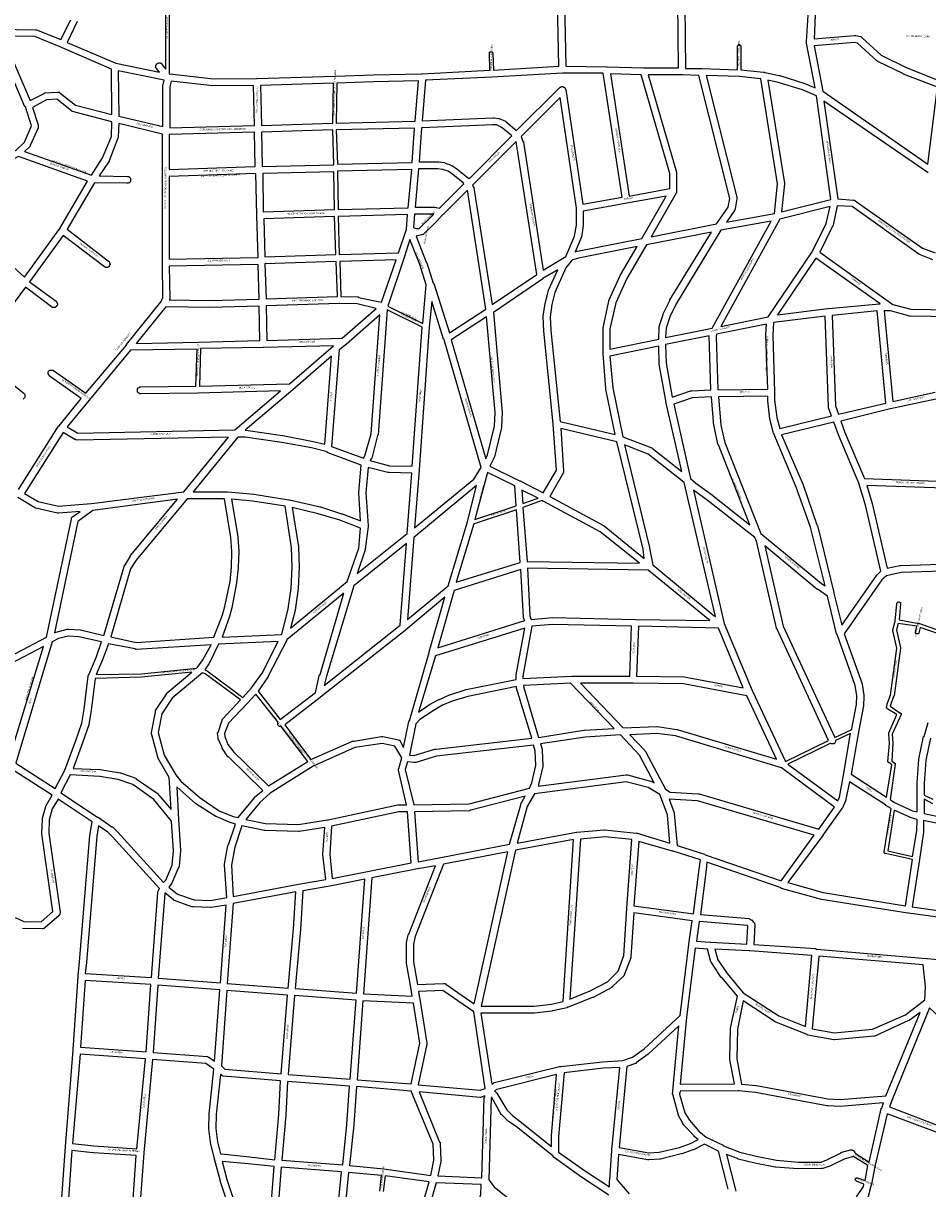
# Model space of a CAD drawing. Extents: x 171161 to 198198, y 1650119 to 1687360.
# Drawn here: x 183319 to 184879, y 1674874 to 1676884 of the extents above; entities that cross this region are included whole.
import ezdxf

# ---------------------------------------------------------------- set-up
doc = ezdxf.new("R2010")
doc.units = 0
doc.header["$MEASUREMENT"] = 0
doc.layers.add('LOGRADOURO', color=7, linetype='CONTINUOUS')
doc.layers.add('QUADRAS', color=5, linetype='CONTINUOUS')

msp = doc.modelspace()

# ---------------------------------------------------------------- linework, layer by layer
at = {"layer": 'QUADRAS', "color": 7, "linetype": 'Continuous'}
for points in [[(184441, 1677286), (184439, 1677378), (184241, 1677373), (184244, 1677331), (184244, 1677330), (184255, 1676810), (184325, 1676809), (184325, 1676809), (184326, 1676809), (184389, 1676807), (184390, 1676807), (184449, 1676807), (184448, 1676920), (184441, 1677286)], [(183571, 1676939), (183571, 1676797), (183572, 1676797), (183647, 1676788), (183722, 1676789), (183857, 1676793), (183923, 1676795), (184006, 1676797), (184007, 1676797), (184007, 1676797), (184007, 1676797), (184124, 1676803), (184123, 1676832), (184123, 1676833), (184123, 1676833), (184123, 1676834), (184123, 1676834), (184124, 1676835), (184124, 1676835), (184125, 1676835), (184125, 1676835), (184126, 1676835), (184126, 1676835), (184127, 1676835), (184127, 1676835), (184128, 1676835), (184128, 1676834), (184128, 1676834), (184129, 1676833), (184129, 1676833), (184129, 1676832), (184130, 1676803), (184243, 1676810), (184232, 1677330)], [(183149, 1676942), (183186, 1676855), (183272, 1676873), (183273, 1676874), (183273, 1676874), (183274, 1676874), (183340, 1676873), (183341, 1676873), (183342, 1676873), (183342, 1676873), (183384, 1676856), (183401, 1676890)], [(183412, 1676887), (183395, 1676851), (183479, 1676815), (183479, 1676815), (183554, 1676800), (183549, 1676806), (183548, 1676807), (183548, 1676808), (183548, 1676809), (183548, 1676810), (183548, 1676811), (183548, 1676812), (183549, 1676813), (183549, 1676814), (183550, 1676814), (183551, 1676815), (183552, 1676815), (183553, 1676816), (183554, 1676816), (183555, 1676816), (183556, 1676815), (183557, 1676815), (183558, 1676814), (183558, 1676813), (183565, 1676805), (183565, 1676938)], [(184460, 1676914), (184461, 1676806), (184489, 1676806), (184489, 1676806), (184490, 1676806), (184551, 1676804), (184551, 1676844), (184551, 1676845), (184551, 1676845), (184551, 1676845), (184552, 1676846), (184552, 1676846), (184552, 1676847), (184553, 1676847), (184553, 1676847), (184554, 1676847), (184554, 1676847), (184555, 1676847), (184555, 1676847), (184556, 1676846), (184556, 1676846), (184557, 1676846), (184557, 1676845), (184557, 1676845), (184557, 1676844), (184557, 1676804), (184596, 1676800), (184597, 1676800), (184598, 1676799), (184623, 1676794), (184624, 1676794), (184667, 1676780), (184667, 1676780), (184685, 1676773), (184670, 1676850), (184670, 1676851), (184670, 1676851), (184670, 1676852)], [(184670, 1676852), (184673, 1676898)], [(184685, 1676898), (184683, 1676857), (184753, 1676863), (184754, 1676863), (184755, 1676863), (184763, 1676861), (184764, 1676861), (184765, 1676860), (184766, 1676859), (184799, 1676829), (184842, 1676808), (184904, 1676783)], [(183191, 1676843), (183277, 1676650), (183307, 1676665), (183321, 1676679), (183333, 1676707), (183323, 1676740), (183322, 1676740), (183270, 1676861), (183191, 1676843)], [(183339, 1676861), (183283, 1676862), (183331, 1676751), (183355, 1676763), (183356, 1676764), (183356, 1676764), (183357, 1676764), (183378, 1676765), (183379, 1676765), (183380, 1676765), (183381, 1676765), (183382, 1676764), (183382, 1676764), (183409, 1676743), (183472, 1676727), (183471, 1676805), (183385, 1676842), (183385, 1676842), (183384, 1676843), (183339, 1676861)], [(184879, 1676641), (184896, 1676774), (184837, 1676796), (184837, 1676797), (184793, 1676818), (184792, 1676819), (184791, 1676819), (184758, 1676850), (184753, 1676851), (184683, 1676845), (184698, 1676767), (184879, 1676641)], [(183562, 1676786), (183483, 1676802), (183484, 1676724), (183560, 1676706), (183560, 1676775), (183560, 1676776), (183562, 1676786)], [(184127, 1676791), (184013, 1676786), (184007, 1676716), (184129, 1676721), (184130, 1676721), (184131, 1676721), (184139, 1676720), (184139, 1676720), (184140, 1676720), (184151, 1676715), (184151, 1676715), (184152, 1676714), (184170, 1676699), (184244, 1676773), (184245, 1676774), (184246, 1676774), (184247, 1676775), (184248, 1676775), (184249, 1676775), (184250, 1676775), (184251, 1676774), (184252, 1676774), (184253, 1676773), (184253, 1676772), (184254, 1676772), (184254, 1676771), (184255, 1676770), (184284, 1676572), (184352, 1676584), (184319, 1676798), (184249, 1676798), (184249, 1676798), (184127, 1676791)], [(184332, 1676797), (184364, 1676586), (184434, 1676599), (184434, 1676625), (184385, 1676795), (184332, 1676797)], [(184445, 1676591), (184402, 1676516), (184515, 1676538), (184535, 1676567), (184538, 1676582), (184484, 1676794), (184456, 1676795), (184397, 1676795), (184446, 1676627), (184446, 1676626), (184446, 1676625), (184446, 1676594), (184446, 1676593), (184446, 1676592), (184445, 1676591)], [(184554, 1676792), (184497, 1676794), (184550, 1676584), (184550, 1676583), (184550, 1676582), (184550, 1676581), (184547, 1676564), (184547, 1676563), (184546, 1676562), (184546, 1676561), (184532, 1676541), (184615, 1676556), (184620, 1676607), (184591, 1676788), (184554, 1676792)], [(184663, 1676769), (184621, 1676782), (184603, 1676786), (184632, 1676608), (184632, 1676607), (184632, 1676607), (184627, 1676559), (184712, 1676580), (184687, 1676759), (184663, 1676769)], [(183572, 1676775), (183572, 1676704), (183718, 1676708), (183716, 1676777), (183646, 1676776), (183646, 1676776), (183574, 1676784), (183572, 1676775)], [(183853, 1676712), (183854, 1676781), (183728, 1676777), (183730, 1676708), (183853, 1676712)], [(184001, 1676785), (183923, 1676783), (183860, 1676781), (183859, 1676712), (183995, 1676715), (184001, 1676785)], [(183402, 1676733), (183377, 1676753), (183359, 1676752), (183335, 1676739), (183345, 1676709), (183345, 1676708), (183345, 1676707), (183345, 1676706), (183345, 1676705), (183345, 1676704), (183331, 1676673), (183331, 1676672), (183331, 1676672), (183330, 1676671), (183321, 1676663), (183437, 1676622), (183456, 1676652), (183471, 1676689), (183472, 1676714), (183404, 1676732), (183403, 1676732), (183403, 1676732), (183402, 1676733)], [(184182, 1676680), (184182, 1676679), (184216, 1676458), (184255, 1676482), (184270, 1676517), (184273, 1676536), (184273, 1676564), (184273, 1676564), (184273, 1676565), (184245, 1676756), (184178, 1676689), (184181, 1676680), (184182, 1676680)], [(184880, 1676626), (184700, 1676750), (184724, 1676581), (184751, 1676579), (184752, 1676579), (184753, 1676579), (184753, 1676579), (184754, 1676578), (184870, 1676496), (184892, 1676488)], [(183311, 1676080), (183380, 1676189), (183380, 1676189), (183381, 1676190), (183419, 1676237), (183364, 1676276), (183364, 1676276), (183363, 1676277), (183363, 1676278), (183362, 1676279), (183362, 1676280), (183362, 1676281), (183362, 1676282), (183362, 1676283), (183363, 1676284), (183363, 1676284), (183364, 1676285), (183365, 1676286), (183366, 1676286), (183367, 1676286), (183368, 1676286), (183369, 1676286), (183370, 1676286), (183370, 1676286), (183371, 1676285), (183427, 1676246), (183497, 1676329), (183497, 1676330), (183557, 1676404), (183557, 1676404), (183560, 1676411), (183559, 1676471), (183559, 1676626), (183559, 1676693), (183484, 1676711), (183483, 1676688), (183483, 1676687), (183482, 1676686), (183467, 1676647), (183467, 1676647), (183467, 1676646)], [(184129, 1676709), (184006, 1676704), (184002, 1676645), (184034, 1676645), (184035, 1676645), (184036, 1676645), (184046, 1676644), (184047, 1676643), (184056, 1676640), (184057, 1676639), (184058, 1676639), (184067, 1676633), (184067, 1676633), (184087, 1676617), (184088, 1676617), (184088, 1676616), (184162, 1676690), (184145, 1676704), (184136, 1676709), (184129, 1676709)], [(183719, 1676637), (183718, 1676696), (183571, 1676692), (183571, 1676632), (183719, 1676637)], [(183855, 1676640), (183853, 1676700), (183730, 1676696), (183731, 1676637), (183855, 1676640)], [(183859, 1676700), (183861, 1676641), (183990, 1676644), (183994, 1676703), (183859, 1676700)], [(184096, 1676600), (184128, 1676399), (184205, 1676451), (184170, 1676676), (184169, 1676680), (184094, 1676605), (184095, 1676602), (184096, 1676602), (184096, 1676600)], [(183467, 1676646), (183450, 1676621), (183499, 1676620), (183500, 1676620), (183501, 1676620), (183502, 1676619), (183502, 1676619), (183503, 1676618), (183504, 1676617), (183504, 1676616), (183504, 1676615), (183504, 1676614), (183504, 1676613), (183504, 1676612), (183504, 1676611), (183503, 1676610), (183502, 1676609), (183501, 1676609), (183500, 1676608), (183499, 1676608), (183498, 1676608), (183442, 1676609), (183395, 1676529), (183466, 1676474), (183467, 1676473), (183468, 1676472), (183468, 1676471), (183468, 1676470), (183469, 1676469), (183469, 1676468), (183468, 1676467), (183468, 1676466), (183467, 1676465), (183467, 1676464), (183466, 1676464), (183465, 1676463), (183464, 1676463), (183463, 1676463), (183462, 1676463), (183461, 1676463), (183460, 1676464), (183459, 1676464), (183388, 1676518), (183330, 1676438), (183376, 1676405), (183376, 1676404), (183377, 1676403), (183377, 1676402), (183378, 1676401), (183378, 1676400), (183378, 1676399), (183378, 1676398), (183377, 1676397), (183377, 1676397), (183376, 1676396), (183376, 1676395), (183375, 1676395), (183374, 1676394), (183373, 1676394), (183372, 1676394), (183371, 1676394), (183370, 1676394), (183369, 1676394), (183368, 1676395), (183323, 1676429), (183236, 1676312), (183320, 1676246), (183321, 1676245), (183321, 1676245), (183322, 1676244), (183322, 1676243), (183322, 1676242), (183322, 1676241), (183322, 1676239), (183322, 1676239), (183321, 1676238), (183320, 1676237), (183319, 1676236)], [(183311, 1676654), (183283, 1676640), (183292, 1676622), (183292, 1676621), (183293, 1676620), (183297, 1676601), (183297, 1676601), (183297, 1676600), (183297, 1676599), (183296, 1676598), (183288, 1676579), (183287, 1676578), (183287, 1676577), (183243, 1676517), (183321, 1676446), (183382, 1676530), (183382, 1676530), (183430, 1676612), (183311, 1676654)], [(183724, 1676480), (183722, 1676552), (183722, 1676553), (183722, 1676553), (183720, 1676625), (183571, 1676620), (183571, 1676477), (183724, 1676480)], [(183732, 1676625), (183733, 1676559), (183856, 1676563), (183855, 1676628), (183732, 1676625)], [(183861, 1676629), (183862, 1676563), (183983, 1676566), (183989, 1676632), (183861, 1676629)], [(184001, 1676633), (183995, 1676567), (184028, 1676567), (184029, 1676567), (184029, 1676567), (184037, 1676565), (184079, 1676607), (184078, 1676609), (184060, 1676623), (184052, 1676629), (184043, 1676632), (184034, 1676633), (184001, 1676633)], [(184117, 1676391), (184085, 1676596), (184044, 1676555), (184044, 1676554), (184043, 1676554), (184032, 1676542), (184009, 1676520), (184008, 1676520), (184007, 1676519), (184006, 1676519), (184006, 1676519), (183997, 1676517), (184014, 1676472), (184015, 1676471), (184026, 1676436), (184026, 1676436), (184027, 1676435), (184054, 1676350), (184117, 1676391)], [(184386, 1676513), (184428, 1676586), (184360, 1676574), (184285, 1676560), (184285, 1676536), (184285, 1676535), (184282, 1676515), (184281, 1676514), (184281, 1676513), (184271, 1676490), (184274, 1676491), (184275, 1676491), (184386, 1676513)], [(184711, 1676568), (184624, 1676546), (184522, 1676361), (184604, 1676378), (184680, 1676490), (184704, 1676539), (184711, 1676568)], [(184888, 1676476), (184865, 1676485), (184864, 1676486), (184864, 1676486), (184749, 1676568), (184723, 1676569), (184716, 1676536), (184716, 1676535), (184715, 1676534), (184693, 1676489), (184819, 1676399), (184850, 1676391), (184953, 1676389)], [(183858, 1676485), (183856, 1676551), (183734, 1676547), (183736, 1676481), (183858, 1676485)], [(183980, 1676529), (183982, 1676554), (183862, 1676551), (183864, 1676485), (183966, 1676488), (183980, 1676529), (183980, 1676529)], [(183994, 1676555), (183992, 1676532), (183996, 1676530), (184002, 1676530), (184023, 1676551), (184027, 1676555), (183994, 1676555)], [(184434, 1676407), (184506, 1676524), (184394, 1676502), (184360, 1676444), (184341, 1676402), (184331, 1676357), (184331, 1676322), (184415, 1676339), (184416, 1676360), (184416, 1676360), (184416, 1676361), (184423, 1676382), (184423, 1676383), (184423, 1676383), (184434, 1676406), (184434, 1676407)], [(184609, 1676543), (184522, 1676527), (184445, 1676400), (184434, 1676378), (184428, 1676358), (184427, 1676342), (184507, 1676358), (184609, 1676543)], [(183948, 1676396), (184008, 1676366), (184014, 1676433), (184003, 1676468), (183986, 1676511), (183976, 1676480), (183976, 1676480), (183948, 1676396)], [(184378, 1676499), (184277, 1676479), (184267, 1676476), (184264, 1676474), (184255, 1676462), (184236, 1676420), (184231, 1676399), (184228, 1676378), (184229, 1676354), (184245, 1676197), (184340, 1676175), (184324, 1676253), (184324, 1676254), (184319, 1676314), (184319, 1676314), (184319, 1676315), (184319, 1676358), (184319, 1676359), (184319, 1676359), (184329, 1676405), (184329, 1676406), (184329, 1676406), (184349, 1676450), (184349, 1676450), (184378, 1676499)], [(183726, 1676408), (183724, 1676468), (183571, 1676465), (183572, 1676410), (183572, 1676409), (183572, 1676408), (183572, 1676407), (183571, 1676407), (183641, 1676406), (183726, 1676408)], [(183736, 1676469), (183738, 1676409), (183861, 1676413), (183859, 1676473), (183736, 1676469)], [(183937, 1676403), (183962, 1676476), (183865, 1676473), (183867, 1676413), (183896, 1676412), (183897, 1676412), (183897, 1676411), (183937, 1676403)], [(184797, 1676400), (184686, 1676479), (184620, 1676381), (184707, 1676392), (184707, 1676392), (184707, 1676392), (184708, 1676392), (184796, 1676400), (184797, 1676400)], [(184241, 1676459), (184215, 1676444), (184215, 1676443), (184215, 1676443), (184130, 1676385), (184145, 1676213), (184145, 1676213), (184144, 1676188), (184144, 1676187), (184144, 1676187), (184132, 1676136), (184132, 1676136), (184131, 1676135), (184124, 1676120), (184175, 1676095), (184175, 1676095), (184175, 1676095), (184176, 1676095), (184216, 1676074), (184239, 1676113), (184233, 1676192), (184233, 1676192), (184233, 1676193), (184217, 1676353), (184217, 1676353), (184216, 1676378), (184216, 1676378), (184216, 1676379), (184219, 1676401), (184219, 1676401), (184225, 1676423), (184225, 1676424), (184225, 1676424), (184241, 1676459)], [(184044, 1676339), (184024, 1676404), (184019, 1676360), (184002, 1676114), (184002, 1676113), (184002, 1676113), (183994, 1676014), (184096, 1676098), (184109, 1676118), (184045, 1676338), (184045, 1676339), (184044, 1676339)], [(183727, 1676337), (183726, 1676396), (183641, 1676394), (183641, 1676394), (183565, 1676395), (183514, 1676332), (183622, 1676334), (183727, 1676337)], [(183738, 1676397), (183739, 1676337), (183869, 1676341), (183928, 1676392), (183895, 1676400), (183865, 1676401), (183864, 1676401), (183738, 1676397)], [(184007, 1676360), (183947, 1676390), (183931, 1676174), (183931, 1676174), (183930, 1676173), (183920, 1676134), (183920, 1676134), (183919, 1676133), (183917, 1676130), (183951, 1676121), (183990, 1676120), (184007, 1676360)], [(184792, 1676388), (184714, 1676380), (184720, 1676224), (184725, 1676210), (184807, 1676229), (184792, 1676388)], [(184957, 1676377), (184849, 1676379), (184848, 1676379), (184848, 1676379), (184815, 1676388), (184815, 1676388), (184804, 1676388), (184819, 1676232), (184892, 1676248)], [(183864, 1676321), (183851, 1676154), (183906, 1676134), (183908, 1676138), (183919, 1676176), (183934, 1676381), (183876, 1676330), (183876, 1676330), (183864, 1676321)], [(184118, 1676378), (184057, 1676338), (184117, 1676133), (184120, 1676140), (184132, 1676189), (184133, 1676213), (184118, 1676378)], [(184601, 1676365), (184515, 1676348), (184514, 1676344), (184517, 1676252), (184603, 1676253), (184600, 1676346), (184600, 1676347), (184601, 1676365)], [(184708, 1676223), (184702, 1676379), (184613, 1676368), (184612, 1676346), (184615, 1676248), (184615, 1676248), (184615, 1676247), (184615, 1676234), (184619, 1676204), (184624, 1676185), (184713, 1676207), (184708, 1676221), (184708, 1676222), (184708, 1676223)], [(184505, 1676252), (184502, 1676345), (184427, 1676330), (184428, 1676298), (184438, 1676239), (184470, 1676250), (184471, 1676250), (184472, 1676250), (184505, 1676252)], [(183625, 1676323), (183623, 1676258), (183778, 1676262), (183854, 1676328), (183854, 1676328), (183734, 1676325), (183733, 1676325), (183733, 1676325), (183625, 1676323)], [(184415, 1676327), (184331, 1676310), (184336, 1676255), (184353, 1676171), (184403, 1676152), (184403, 1676152), (184404, 1676151), (184455, 1676111), (184428, 1676229), (184428, 1676230), (184428, 1676230), (184416, 1676296), (184416, 1676297), (184415, 1676327)], [(183395, 1676188), (183413, 1676177), (183684, 1676183), (183763, 1676250), (183620, 1676246), (183522, 1676245), (183521, 1676245), (183520, 1676245), (183519, 1676246), (183518, 1676246), (183517, 1676247), (183516, 1676248), (183516, 1676249), (183516, 1676250), (183516, 1676251), (183516, 1676252), (183516, 1676253), (183516, 1676254), (183517, 1676255), (183518, 1676255), (183519, 1676256), (183519, 1676256), (183520, 1676257), (183521, 1676257), (183617, 1676258), (183619, 1676322), (183504, 1676320), (183433, 1676234), (183395, 1676188)], [(183839, 1676158), (183851, 1676310), (183784, 1676252), (183702, 1676182), (183702, 1676182), (183703, 1676182), (183766, 1676173), (183767, 1676173), (183819, 1676163), (183819, 1676163), (183839, 1676158)], [(184441, 1676227), (184470, 1676099), (184479, 1676091), (184508, 1676070), (184509, 1676069), (184572, 1676019), (184518, 1676157), (184517, 1676158), (184511, 1676189), (184510, 1676190), (184506, 1676240), (184473, 1676238), (184441, 1676227)], [(184518, 1676240), (184522, 1676191), (184529, 1676161), (184591, 1676004), (184696, 1675918), (184702, 1675914), (184677, 1676015), (184652, 1676084), (184614, 1676175), (184614, 1676176), (184613, 1676177), (184607, 1676202), (184607, 1676202), (184603, 1676233), (184603, 1676234), (184603, 1676241), (184518, 1676240)], [(184893, 1676236), (184815, 1676219), (184815, 1676219), (184814, 1676219), (184729, 1676198), (184736, 1676178), (184770, 1676099), (184911, 1676094)], [(184343, 1676162), (184246, 1676185), (184251, 1676112), (184251, 1676111), (184251, 1676111), (184251, 1676110), (184251, 1676109), (184227, 1676068), (184320, 1676018), (184320, 1676017), (184321, 1676017), (184390, 1675961), (184388, 1675977), (184343, 1676162)], [(184717, 1676196), (184627, 1676174), (184664, 1676088), (184664, 1676088), (184688, 1676019), (184689, 1676018), (184717, 1675902), (184717, 1675901), (184717, 1675901), (184731, 1675846), (184791, 1675932), (184791, 1675932), (184792, 1675933), (184798, 1675939), (184772, 1676053), (184760, 1676091), (184725, 1676174), (184725, 1676174), (184717, 1676196)], [(183596, 1676076), (183673, 1676170), (183411, 1676165), (183411, 1676165), (183410, 1676166), (183409, 1676166), (183408, 1676166), (183388, 1676178), (183321, 1676073), (183345, 1676059), (183380, 1676051), (183436, 1676056), (183436, 1676056), (183436, 1676056), (183437, 1676056), (183596, 1676076)], [(183832, 1676050), (183868, 1676038), (183869, 1676038), (183901, 1676026), (183898, 1676074), (183898, 1676075), (183902, 1676122), (183843, 1676144), (183843, 1676145), (183816, 1676152), (183765, 1676161), (183702, 1676170), (183689, 1676170), (183612, 1676076), (183671, 1676076), (183672, 1676076), (183672, 1676076), (183717, 1676072), (183717, 1676072), (183777, 1676062), (183777, 1676062), (183778, 1676062), (183831, 1676050), (183832, 1676050)], [(184399, 1675979), (184405, 1675950), (184511, 1675862), (184513, 1675861), (184459, 1676092), (184397, 1676141), (184356, 1676157), (184399, 1675980), (184399, 1675979)], [(183948, 1676109), (183914, 1676118), (183910, 1676074), (183914, 1676018), (183914, 1676018), (183914, 1676017), (183914, 1676016), (183914, 1676016), (183909, 1675977), (183909, 1675977), (183909, 1675976), (183895, 1675935), (183981, 1676004), (183989, 1676108), (183950, 1676109), (183949, 1676109), (183948, 1676109)], [(184120, 1676109), (184098, 1676028), (184169, 1676052), (184167, 1676086), (184120, 1676109)], [(184085, 1676024), (184101, 1676087), (183993, 1675997), (183982, 1675856), (184052, 1675914), (184085, 1676024)], [(184783, 1676056), (184809, 1675944), (184831, 1675949), (184832, 1675949), (184833, 1675949), (184901, 1675951), (184907, 1676082), (184774, 1676087), (184783, 1676056), (184783, 1676056)], [(183359, 1675825), (183402, 1676029), (183402, 1676030), (183402, 1676031), (183403, 1676032), (183403, 1676032), (183404, 1676033), (183417, 1676042), (183380, 1676039), (183379, 1676039), (183378, 1676039), (183341, 1676048), (183341, 1676048), (183340, 1676048), (183310, 1676066)], [(183585, 1676063), (183439, 1676044), (183413, 1676025), (183373, 1675833), (183375, 1675834), (183376, 1675834), (183376, 1675834), (183395, 1675839), (183396, 1675839), (183397, 1675839), (183417, 1675838), (183418, 1675838), (183458, 1675828), (183493, 1675947), (183493, 1675948), (183494, 1675949), (183504, 1675965), (183504, 1675966), (183585, 1676063)], [(183514, 1675816), (183648, 1675825), (183663, 1675864), (183667, 1675878), (183676, 1675921), (183678, 1675946), (183679, 1675973), (183677, 1675997), (183666, 1676064), (183602, 1676064), (183514, 1675958), (183504, 1675943), (183470, 1675826), (183514, 1675816)], [(183765, 1675830), (183776, 1675874), (183781, 1675910), (183783, 1675946), (183782, 1675980), (183771, 1676051), (183715, 1676060), (183678, 1676063), (183689, 1675999), (183689, 1675998), (183691, 1675973), (183691, 1675973), (183690, 1675946), (183690, 1675945), (183687, 1675919), (183687, 1675919), (183679, 1675876), (183679, 1675876), (183675, 1675861), (183675, 1675861), (183662, 1675825), (183765, 1675830)], [(184207, 1676065), (184179, 1676079), (184181, 1676056), (184207, 1676065)], [(184501, 1676060), (184475, 1676079), (184528, 1675849), (184576, 1675733), (184577, 1675732), (184577, 1675732), (184577, 1675732), (184634, 1675611), (184708, 1675647), (184619, 1675840), (184618, 1675840), (184618, 1675841), (184584, 1675991), (184581, 1675997), (184501, 1676060)], [(183828, 1676038), (183783, 1676049), (183794, 1675981), (183794, 1675980), (183795, 1675946), (183795, 1675946), (183793, 1675909), (183793, 1675909), (183788, 1675872), (183788, 1675871), (183780, 1675841), (183878, 1675921), (183898, 1675979), (183901, 1676013), (183865, 1676027), (183828, 1676038)], [(184176, 1675954), (184170, 1676045), (184097, 1676021), (184097, 1676021), (184096, 1676021), (184066, 1675920), (184176, 1675954)], [(184214, 1676061), (184181, 1676049), (184188, 1675956), (184382, 1675953), (184314, 1676007), (184216, 1676060), (184216, 1676060), (184215, 1676060), (184214, 1676061)], [(183980, 1675987), (183889, 1675914), (183842, 1675758), (183838, 1675742), (183969, 1675846), (183980, 1675987)], [(184688, 1675908), (184598, 1675983), (184630, 1675844), (184719, 1675652), (184748, 1675666), (184748, 1675667), (184756, 1675709), (184757, 1675724), (184754, 1675742), (184723, 1675830), (184722, 1675831), (184722, 1675831), (184706, 1675896), (184689, 1675908), (184688, 1675908)], [(184184, 1675854), (184182, 1675858), (184182, 1675859), (184182, 1675860), (184177, 1675942), (184062, 1675906), (184034, 1675807), (184184, 1675854)], [(184397, 1675941), (184189, 1675944), (184193, 1675862), (184195, 1675856), (184232, 1675859), (184232, 1675859), (184375, 1675856), (184503, 1675854), (184397, 1675941)], [(184904, 1675939), (184833, 1675937), (184808, 1675931), (184800, 1675924), (184735, 1675831), (184766, 1675745), (184766, 1675744), (184769, 1675725), (184769, 1675724), (184769, 1675723), (184768, 1675707), (184768, 1675707), (184760, 1675665)], [(183831, 1675761), (183872, 1675901), (183774, 1675821), (183741, 1675757), (183741, 1675756), (183724, 1675732), (183762, 1675683), (183823, 1675730), (183830, 1675761), (183831, 1675761)], [(184046, 1675894), (183979, 1675838), (183979, 1675838), (183978, 1675837), (183832, 1675722), (183832, 1675722), (183831, 1675721), (183770, 1675674), (183815, 1675614), (183887, 1675646), (183887, 1675646), (183889, 1675646), (183937, 1675654), (183938, 1675654), (183938, 1675654), (183939, 1675654), (183966, 1675648), (183966, 1675648), (183967, 1675648), (183968, 1675647), (183969, 1675647), (183969, 1675646), (183970, 1675645), (183975, 1675635), (183984, 1675680), (183984, 1675681), (183985, 1675681), (184019, 1675799), (184019, 1675800), (184019, 1675800), (184046, 1675894)], [(184760, 1675665), (184747, 1675589), (184808, 1675549), (184817, 1675605), (184812, 1675609), (184811, 1675609), (184811, 1675609), (184811, 1675610), (184811, 1675610), (184810, 1675611), (184810, 1675611), (184813, 1675642), (184812, 1675658), (184812, 1675659), (184812, 1675659), (184812, 1675660), (184826, 1675692), (184810, 1675701), (184809, 1675702), (184809, 1675702), (184809, 1675702), (184809, 1675703), (184809, 1675703), (184808, 1675703), (184808, 1675704), (184809, 1675709), (184809, 1675709), (184809, 1675710), (184815, 1675725), (184826, 1675806), (184819, 1675837), (184819, 1675838), (184819, 1675838), (184819, 1675838), (184823, 1675853), (184826, 1675883), (184826, 1675884), (184826, 1675884), (184827, 1675885), (184827, 1675885), (184827, 1675885), (184828, 1675886), (184828, 1675886), (184829, 1675886), (184829, 1675886), (184830, 1675886), (184830, 1675886), (184831, 1675885), (184831, 1675885), (184832, 1675885), (184832, 1675884), (184832, 1675884), (184832, 1675883), (184832, 1675883), (184830, 1675855), (184864, 1675849), (184864, 1675849), (184865, 1675849), (184865, 1675849), (184930, 1675826)], [(184030, 1675793), (184001, 1675696), (184020, 1675709), (184020, 1675709), (184036, 1675718), (184037, 1675718), (184054, 1675726), (184055, 1675726), (184083, 1675735), (184083, 1675735), (184169, 1675752), (184169, 1675758), (184169, 1675758), (184169, 1675760), (184184, 1675841), (184030, 1675793)], [(184196, 1675844), (184181, 1675758), (184181, 1675754), (184265, 1675758), (184266, 1675758), (184266, 1675758), (184365, 1675758), (184368, 1675844), (184232, 1675847), (184196, 1675844)], [(184380, 1675844), (184377, 1675758), (184459, 1675757), (184459, 1675757), (184561, 1675738), (184518, 1675841), (184380, 1675844)], [(184929, 1675820), (184866, 1675842), (184864, 1675833), (184864, 1675833), (184864, 1675832), (184863, 1675832), (184863, 1675831), (184862, 1675831), (184862, 1675831), (184861, 1675831), (184861, 1675831), (184860, 1675831), (184860, 1675831), (184859, 1675831), (184859, 1675832), (184859, 1675832), (184858, 1675832), (184858, 1675833), (184858, 1675833), (184858, 1675834), (184858, 1675834), (184860, 1675844), (184828, 1675849), (184825, 1675838), (184832, 1675807), (184832, 1675806), (184832, 1675806), (184821, 1675724), (184820, 1675723), (184815, 1675708), (184814, 1675706), (184831, 1675695), (184832, 1675695), (184832, 1675695), (184832, 1675694), (184833, 1675694), (184833, 1675693), (184833, 1675693), (184833, 1675692), (184833, 1675692), (184833, 1675692), (184818, 1675658), (184819, 1675643), (184819, 1675642), (184819, 1675642), (184817, 1675612), (184822, 1675608), (184823, 1675608), (184823, 1675608), (184823, 1675607), (184823, 1675607), (184823, 1675606), (184823, 1675606), (184823, 1675606), (184814, 1675545), (184822, 1675540), (184822, 1675540)], [(183296, 1675792), (183359, 1675825)], [(183432, 1675760), (183445, 1675790), (183454, 1675817), (183415, 1675826), (183397, 1675827), (183380, 1675823), (183369, 1675817), (183306, 1675608), (183374, 1675564), (183391, 1675596), (183391, 1675596), (183410, 1675647), (183420, 1675677), (183424, 1675701), (183431, 1675758), (183431, 1675759), (183432, 1675760)], [(183354, 1675809), (183295, 1675778), (183294, 1675778), (183294, 1675778), (183216, 1675736), (183227, 1675703), (183228, 1675702), (183228, 1675701), (183228, 1675700), (183228, 1675700), (183228, 1675700), (183246, 1675682), (183246, 1675682), (183247, 1675682), (183295, 1675615), (183354, 1675809)], [(183512, 1675805), (183466, 1675814), (183456, 1675786), (183456, 1675786), (183445, 1675761), (183523, 1675762), (183618, 1675772), (183620, 1675774), (183629, 1675786), (183643, 1675812), (183514, 1675804), (183513, 1675804), (183512, 1675805)], [(183636, 1675767), (183698, 1675721), (183713, 1675738), (183731, 1675763), (183759, 1675818), (183656, 1675813), (183640, 1675780), (183639, 1675779), (183632, 1675769), (183636, 1675767), (183636, 1675767), (183636, 1675767)], [(183574, 1675528), (183571, 1675583), (183551, 1675617), (183551, 1675618), (183551, 1675618), (183540, 1675659), (183540, 1675660), (183540, 1675661), (183540, 1675661), (183547, 1675696), (183547, 1675697), (183547, 1675698), (183547, 1675699), (183566, 1675727), (183566, 1675728), (183567, 1675729), (183610, 1675765), (183523, 1675756), (183523, 1675756), (183443, 1675754), (183436, 1675699), (183436, 1675699), (183432, 1675675), (183432, 1675674), (183421, 1675643), (183421, 1675643), (183405, 1675599), (183451, 1675597), (183452, 1675597), (183486, 1675591), (183487, 1675591), (183513, 1675582), (183514, 1675581), (183514, 1675581), (183552, 1675555), (183552, 1675554), (183553, 1675553), (183574, 1675528)], [(183732, 1675561), (183673, 1675619), (183673, 1675619), (183672, 1675619), (183662, 1675634), (183662, 1675635), (183662, 1675635), (183655, 1675650), (183655, 1675651), (183655, 1675652), (183654, 1675659), (183654, 1675660), (183654, 1675661), (183655, 1675661), (183662, 1675682), (183662, 1675683), (183663, 1675683), (183663, 1675684), (183694, 1675717), (183633, 1675762), (183628, 1675764), (183576, 1675720), (183558, 1675693), (183552, 1675661), (183562, 1675622), (183582, 1675588), (183591, 1675577), (183624, 1675548), (183657, 1675526), (183681, 1675516), (183690, 1675514), (183718, 1675548), (183718, 1675549), (183732, 1675561)], [(184182, 1675742), (184182, 1675740), (184208, 1675652), (184286, 1675665), (184287, 1675665), (184338, 1675668), (184263, 1675746), (184182, 1675742)], [(184371, 1675746), (184280, 1675746), (184354, 1675669), (184412, 1675671), (184413, 1675671), (184446, 1675666), (184447, 1675666), (184618, 1675615), (184567, 1675724), (184458, 1675745), (184371, 1675746)], [(183758, 1675679), (183720, 1675727), (183705, 1675711), (183705, 1675711), (183673, 1675677), (183666, 1675659), (183667, 1675654), (183672, 1675640), (183682, 1675627), (183742, 1675569), (183810, 1675611), (183764, 1675671), (183763, 1675671), (183762, 1675671), (183761, 1675671), (183760, 1675672), (183760, 1675672), (183759, 1675673), (183758, 1675674), (183758, 1675675), (183758, 1675676), (183758, 1675677), (183758, 1675678), (183758, 1675679)], [(183985, 1675622), (183993, 1675621), (184029, 1675632), (184030, 1675632), (184031, 1675632), (184196, 1675651), (184170, 1675737), (184170, 1675738), (184170, 1675740), (184086, 1675723), (184059, 1675715), (184042, 1675708), (184026, 1675698), (184003, 1675683), (183996, 1675676), (183985, 1675622)], [(184822, 1675540), (184853, 1675526), (184861, 1675524), (184861, 1675552), (184861, 1675573), (184861, 1675574), (184864, 1675614), (184864, 1675615), (184872, 1675654), (184873, 1675654), (184880, 1675678)], [(183845, 1675510), (183965, 1675536), (183965, 1675536), (183966, 1675536), (183980, 1675536), (183966, 1675596), (183966, 1675597), (183966, 1675598), (183967, 1675599), (183972, 1675617), (183960, 1675637), (183938, 1675642), (183891, 1675635), (183819, 1675603), (183745, 1675556), (183727, 1675540), (183703, 1675511), (183737, 1675504), (183794, 1675502), (183844, 1675510), (183845, 1675510)], [(184288, 1675653), (184211, 1675641), (184214, 1675632), (184214, 1675631), (184214, 1675630), (184215, 1675604), (184215, 1675603), (184215, 1675602), (184208, 1675571), (184208, 1675570), (184208, 1675569), (184207, 1675568), (184359, 1675588), (184360, 1675588), (184361, 1675588), (184361, 1675588), (184401, 1675577), (184401, 1675577), (184402, 1675577), (184407, 1675574), (184382, 1675622), (184349, 1675657), (184288, 1675653)], [(184444, 1675655), (184412, 1675659), (184365, 1675657), (184391, 1675630), (184391, 1675629), (184392, 1675628), (184427, 1675563), (184435, 1675558), (184483, 1675555), (184484, 1675555), (184485, 1675555), (184691, 1675494), (184718, 1675532), (184627, 1675600), (184444, 1675655)], [(184718, 1675642), (184718, 1675642), (184717, 1675641), (184716, 1675641), (184715, 1675641), (184714, 1675641), (184713, 1675641), (184712, 1675642), (184711, 1675642), (184638, 1675606), (184724, 1675543), (184727, 1675549), (184734, 1675587), (184746, 1675659), (184720, 1675647), (184720, 1675646), (184720, 1675645), (184720, 1675644), (184719, 1675643), (184718, 1675642)], [(184884, 1675651), (184876, 1675613), (184873, 1675573), (184873, 1675553), (184888, 1675546)], [(184202, 1675629), (184199, 1675639), (184032, 1675620), (183996, 1675609), (183995, 1675609), (183994, 1675609), (183993, 1675609), (183982, 1675610), (183978, 1675597), (183993, 1675536), (184088, 1675538), (184192, 1675565), (184196, 1675574), (184203, 1675604), (184202, 1675629)], [(183369, 1675553), (183297, 1675599)], [(183482, 1675489), (183561, 1675402), (183565, 1675406), (183576, 1675432), (183578, 1675457), (183575, 1675508), (183544, 1675545), (183508, 1675571), (183483, 1675580), (183451, 1675585), (183400, 1675588), (183384, 1675557), (183447, 1675515), (183448, 1675515), (183448, 1675515), (183472, 1675498), (183473, 1675498), (183482, 1675489), (183482, 1675489)], [(183670, 1675376), (183666, 1675432), (183666, 1675433), (183666, 1675434), (183672, 1675466), (183673, 1675467), (183685, 1675503), (183678, 1675505), (183677, 1675505), (183652, 1675516), (183651, 1675516), (183617, 1675538), (183617, 1675538), (183584, 1675567), (183587, 1675511), (183587, 1675510), (183587, 1675510), (183590, 1675458), (183590, 1675457), (183588, 1675430), (183588, 1675429), (183587, 1675428), (183575, 1675400), (183575, 1675399), (183574, 1675399), (183570, 1675394), (183585, 1675382), (183614, 1675372), (183642, 1675371), (183670, 1675376)], [(184397, 1675566), (184359, 1675576), (184201, 1675555), (184188, 1675533), (184171, 1675470), (184273, 1675489), (184274, 1675489), (184274, 1675489), (184321, 1675493), (184322, 1675493), (184322, 1675493), (184376, 1675487), (184376, 1675487), (184377, 1675487), (184377, 1675487), (184378, 1675487), (184434, 1675470), (184430, 1675519), (184417, 1675554), (184397, 1675566)], [(184738, 1675544), (184732, 1675531), (184732, 1675531), (184731, 1675530), (184731, 1675530), (184731, 1675530), (184698, 1675484), (184698, 1675483), (184698, 1675483), (184638, 1675402), (184699, 1675385), (184841, 1675362), (184853, 1675442), (184806, 1675452), (184805, 1675452), (184805, 1675452), (184805, 1675452), (184804, 1675453), (184804, 1675453), (184804, 1675453), (184804, 1675454), (184804, 1675454), (184804, 1675455), (184816, 1675530), (184807, 1675535), (184807, 1675535), (184806, 1675536), (184744, 1675576), (184738, 1675546), (184738, 1675545), (184738, 1675544)], [(183305, 1675342), (183320, 1675335), (183350, 1675334), (183370, 1675352), (183351, 1675486), (183351, 1675487), (183352, 1675511), (183352, 1675512), (183352, 1675513), (183358, 1675533), (183358, 1675534), (183358, 1675534), (183369, 1675553)], [(183382, 1674810), (183392, 1674946), (183392, 1674947), (183392, 1674947), (183405, 1675113), (183405, 1675113), (183405, 1675114), (183414, 1675240), (183414, 1675240), (183414, 1675241), (183416, 1675265), (183434, 1675483), (183434, 1675483), (183438, 1675507), (183379, 1675546), (183369, 1675529), (183364, 1675510), (183363, 1675487), (183383, 1675351), (183383, 1675350), (183383, 1675349), (183382, 1675348), (183382, 1675347), (183381, 1675346), (183381, 1675345), (183356, 1675324), (183355, 1675323), (183354, 1675323), (183353, 1675322), (183352, 1675322), (183352, 1675322), (183318, 1675323)], [(184185, 1675551), (184091, 1675527), (184090, 1675527), (184089, 1675526), (183994, 1675524), (184000, 1675438), (184039, 1675445), (184158, 1675468), (184177, 1675536), (184177, 1675537), (184177, 1675538), (184185, 1675551)], [(184683, 1675484), (184482, 1675543), (184433, 1675546), (184433, 1675546), (184442, 1675522), (184442, 1675521), (184442, 1675521), (184447, 1675466), (184494, 1675451), (184495, 1675450), (184626, 1675405), (184683, 1675484)], [(184888, 1675538), (184873, 1675546), (184873, 1675521), (184921, 1675511)], [(183851, 1675499), (183848, 1675451), (183852, 1675409), (183913, 1675421), (183988, 1675436), (183982, 1675524), (183967, 1675524), (183851, 1675499)], [(184848, 1675515), (184821, 1675527), (184810, 1675457), (184853, 1675447), (184860, 1675491), (184861, 1675511), (184849, 1675514), (184849, 1675514), (184848, 1675515)], [(183540, 1675238), (183551, 1675385), (183551, 1675386), (183552, 1675387), (183552, 1675388), (183554, 1675392), (183473, 1675481), (183465, 1675489), (183449, 1675500), (183446, 1675482), (183428, 1675264), (183426, 1675245), (183540, 1675238)], [(183841, 1675407), (183836, 1675450), (183836, 1675451), (183839, 1675497), (183795, 1675490), (183794, 1675490), (183794, 1675490), (183736, 1675492), (183735, 1675492), (183696, 1675500), (183684, 1675463), (183678, 1675432), (183681, 1675378), (183794, 1675399), (183841, 1675407)], [(184918, 1675499), (184872, 1675509), (184872, 1675490), (184872, 1675489), (184865, 1675442), (184852, 1675360), (184981, 1675342), (184999, 1675391), (185005, 1675416), (185009, 1675453), (184998, 1675457), (184997, 1675457), (184996, 1675457), (184968, 1675476), (184946, 1675490), (184918, 1675499)], [(184369, 1675476), (184322, 1675481), (184280, 1675477), (184262, 1675201), (184297, 1675215), (184327, 1675231), (184345, 1675249), (184355, 1675276), (184360, 1675357), (184360, 1675357), (184360, 1675358), (184369, 1675476)], [(184250, 1675197), (184268, 1675476), (184168, 1675458), (184109, 1675189), (184200, 1675189), (184230, 1675192), (184250, 1675197)], [(184439, 1675456), (184381, 1675473), (184372, 1675362), (184475, 1675348), (184485, 1675425), (184487, 1675441), (184440, 1675456), (184439, 1675456), (184439, 1675456)], [(184155, 1675455), (184044, 1675434), (183995, 1675309), (183992, 1675296), (183992, 1675265), (183999, 1675226), (184044, 1675228), (184045, 1675228), (184046, 1675228), (184047, 1675228), (184048, 1675227), (184097, 1675193), (184155, 1675455)], [(183988, 1675218), (183980, 1675263), (183980, 1675264), (183980, 1675296), (183980, 1675298), (183980, 1675298), (183983, 1675312), (183984, 1675313), (184030, 1675431), (183996, 1675425), (183920, 1675410), (183906, 1675210), (183990, 1675206), (183988, 1675218)], [(184845, 1675349), (184696, 1675373), (184696, 1675373), (184627, 1675392), (184626, 1675392), (184626, 1675393), (184498, 1675437), (184497, 1675424), (184497, 1675424), (184487, 1675347), (184571, 1675340), (184572, 1675339), (184573, 1675339), (184573, 1675339), (184574, 1675338), (184575, 1675338), (184579, 1675333), (184580, 1675332), (184580, 1675331), (184581, 1675330), (184581, 1675329), (184581, 1675329), (184579, 1675295), (184686, 1675288), (184686, 1675287), (184687, 1675287), (184877, 1675271), (184877, 1675271), (184878, 1675271), (185033, 1675257)], [(183788, 1675219), (183894, 1675211), (183908, 1675408), (183848, 1675396), (183801, 1675388), (183797, 1675321), (183797, 1675321), (183788, 1675219)], [(183552, 1675237), (183659, 1675229), (183669, 1675363), (183643, 1675359), (183642, 1675359), (183642, 1675359), (183612, 1675360), (183611, 1675360), (183610, 1675360), (183580, 1675371), (183579, 1675371), (183578, 1675372), (183563, 1675384), (183563, 1675383), (183552, 1675237)], [(183785, 1675322), (183789, 1675386), (183681, 1675366), (183671, 1675228), (183776, 1675220), (183785, 1675322)], [(184473, 1675336), (184372, 1675350), (184367, 1675274), (184367, 1675273), (184367, 1675272), (184356, 1675244), (184356, 1675243), (184355, 1675242), (184355, 1675241), (184335, 1675222), (184334, 1675222), (184334, 1675221), (184302, 1675204), (184301, 1675204), (184259, 1675187), (184258, 1675187), (184257, 1675187), (184257, 1675186), (184232, 1675181), (184231, 1675180), (184201, 1675177), (184201, 1675177), (184108, 1675177), (184127, 1675054), (184130, 1675056), (184130, 1675056), (184131, 1675057), (184132, 1675057), (184244, 1675085), (184245, 1675085), (184246, 1675085), (184318, 1675093), (184318, 1675093), (184353, 1675095), (184370, 1675101), (184390, 1675115), (184452, 1675173), (184467, 1675295), (184467, 1675296), (184467, 1675296), (184473, 1675336)], [(184984, 1675330), (184846, 1675349), (184845, 1675349), (184845, 1675349)], [(184505, 1675299), (184567, 1675296), (184569, 1675327), (184568, 1675328), (184485, 1675335), (184480, 1675301), (184504, 1675299), (184504, 1675299), (184504, 1675299), (184505, 1675299)], [(184463, 1675169), (184452, 1675054), (184546, 1675055), (184538, 1675097), (184538, 1675098), (184539, 1675150), (184539, 1675151), (184539, 1675151), (184551, 1675206), (184524, 1675238), (184523, 1675238), (184506, 1675264), (184506, 1675264), (184505, 1675265), (184499, 1675287), (184478, 1675289), (184463, 1675170), (184463, 1675169), (184463, 1675169), (184463, 1675169)], [(184561, 1675212), (184622, 1675172), (184668, 1675154), (184679, 1675276), (184572, 1675284), (184572, 1675284), (184571, 1675284), (184512, 1675287), (184517, 1675269), (184533, 1675245), (184561, 1675212)], [(184875, 1675222), (184871, 1675260), (184691, 1675275), (184680, 1675150), (184718, 1675143), (184784, 1675149), (184841, 1675174), (184874, 1675200), (184875, 1675222)], [(183531, 1675110), (183539, 1675226), (183426, 1675233), (183418, 1675118), (183531, 1675110)], [(183639, 1675101), (183649, 1675094), (183658, 1675217), (183551, 1675225), (183543, 1675109), (183637, 1675102), (183638, 1675101), (183639, 1675101), (183639, 1675101)], [(183764, 1675072), (183775, 1675208), (183670, 1675216), (183661, 1675086), (183667, 1675080), (183764, 1675072)], [(183776, 1675071), (183883, 1675063), (183893, 1675199), (183787, 1675207), (183776, 1675071)], [(183905, 1675198), (183895, 1675062), (183988, 1675055), (184003, 1675125), (183992, 1675194), (183905, 1675198)], [(184096, 1675179), (184043, 1675216), (184001, 1675214), (184002, 1675206), (184003, 1675201), (184015, 1675125), (184015, 1675125), (184015, 1675124), (184015, 1675123), (184000, 1675053), (184107, 1675044), (184116, 1675047), (184096, 1675179)], [(184846, 1675164), (184788, 1675137), (184787, 1675137), (184786, 1675137), (184718, 1675131), (184718, 1675131), (184717, 1675131), (184672, 1675139), (184672, 1675139), (184671, 1675140), (184671, 1675140), (184617, 1675161), (184616, 1675162), (184616, 1675162), (184561, 1675198), (184551, 1675149), (184550, 1675098), (184558, 1675054), (184583, 1675052), (184584, 1675052), (184707, 1675029), (184728, 1675028), (184807, 1675034), (184866, 1675178), (184847, 1675164), (184847, 1675164), (184846, 1675164)], [(184904, 1675032), (184917, 1675153), (184882, 1675186), (184817, 1675026), (184813, 1675015), (184900, 1674982), (184904, 1675032), (184904, 1675032)], [(184440, 1675049), (184450, 1675155), (184397, 1675106), (184397, 1675106), (184376, 1675091), (184376, 1675090), (184375, 1675090), (184360, 1675085), (184347, 1674945), (184398, 1674936), (184416, 1674937), (184451, 1674945), (184470, 1674952), (184483, 1674959), (184476, 1674964), (184476, 1674965), (184458, 1674984), (184458, 1674984), (184458, 1674985), (184449, 1675000), (184449, 1675001), (184449, 1675001), (184440, 1675035), (184440, 1675036), (184439, 1675037), (184440, 1675048), (184440, 1675048), (184440, 1675049)], [(183515, 1674943), (183530, 1675098), (183417, 1675106), (183404, 1674952), (183441, 1674948), (183515, 1674943)], [(183676, 1674835), (183659, 1674886), (183659, 1674887), (183649, 1674925), (183649, 1674926), (183642, 1674953), (183642, 1674954), (183639, 1674977), (183639, 1674978), (183640, 1675003), (183640, 1675003), (183648, 1675080), (183634, 1675090), (183542, 1675097), (183527, 1674936), (183527, 1674936), (183527, 1674935), (183517, 1674805)], [(184252, 1675074), (184242, 1674964), (184242, 1674937), (184289, 1674904), (184330, 1674877), (184330, 1674888), (184330, 1674888), (184331, 1674889), (184334, 1674940), (184334, 1674941), (184334, 1674941), (184334, 1674941), (184348, 1675083), (184319, 1675082), (184252, 1675074)], [(183760, 1675002), (183763, 1675060), (183664, 1675068), (183663, 1675068), (183662, 1675069), (183661, 1675069), (183661, 1675070), (183659, 1675071), (183652, 1675002), (183651, 1674978), (183654, 1674955), (183659, 1674934), (183660, 1674934), (183660, 1674934), (183661, 1674934), (183709, 1674929), (183709, 1674929), (183753, 1674924), (183760, 1675002)], [(183765, 1674923), (183870, 1674915), (183877, 1674985), (183882, 1675051), (183775, 1675059), (183772, 1675001), (183772, 1675001), (183765, 1674923)], [(184136, 1675045), (184132, 1675043), (184135, 1675040), (184135, 1675040), (184136, 1675039), (184153, 1675010), (184163, 1675000), (184176, 1674990), (184176, 1674990), (184230, 1674947), (184230, 1674964), (184230, 1674965), (184239, 1675071), (184136, 1675045)], [(183889, 1674984), (183882, 1674914), (183941, 1674908), (183941, 1674908), (184022, 1674897), (184027, 1674923), (184026, 1674951), (183988, 1675042), (183894, 1675050), (183889, 1674984), (183889, 1674984)], [(184115, 1675032), (184115, 1675034), (184109, 1675032), (184109, 1675032), (184108, 1675031), (184107, 1675031), (184002, 1675041), (184037, 1674954), (184038, 1674954), (184038, 1674953), (184038, 1674952), (184039, 1674923), (184039, 1674923), (184039, 1674921), (184034, 1674896), (184110, 1674893), (184114, 1675031), (184115, 1675032)], [(184800, 1675013), (184803, 1675022), (184728, 1675016), (184728, 1675016), (184706, 1675017), (184705, 1675017), (184582, 1675040), (184553, 1675043), (184552, 1675043), (184452, 1675042), (184451, 1675037), (184460, 1675005), (184468, 1674992), (184484, 1674973), (184497, 1674963), (184526, 1674949), (184526, 1674949), (184526, 1674949), (184527, 1674948), (184555, 1674937), (184583, 1674930), (184618, 1674923), (184656, 1674920), (184695, 1674920), (184705, 1674924), (184730, 1674936), (184730, 1674937), (184731, 1674937), (184746, 1674941), (184747, 1674941), (184748, 1674941), (184749, 1674941), (184750, 1674940), (184751, 1674940), (184752, 1674939), (184752, 1674939), (184753, 1674938), (184753, 1674937), (184754, 1674936), (184754, 1674935), (184778, 1674920), (184799, 1675012), (184799, 1675013), (184800, 1675013)], [(184233, 1674930), (184169, 1674981), (184156, 1674990), (184155, 1674991), (184144, 1675002), (184143, 1675002), (184143, 1675003), (184127, 1675031), (184126, 1675031), (184122, 1674889), (184131, 1674877), (184210, 1674814)], [(184900, 1674969), (184809, 1675003), (184788, 1674912), (184788, 1674912), (184782, 1674882), (184780, 1674875), (184780, 1674874), (184769, 1674832)], [(183439, 1674936), (183403, 1674940), (183394, 1674815), (183505, 1674806), (183514, 1674931), (183440, 1674936), (183439, 1674936)], [(184474, 1674941), (184455, 1674934), (184454, 1674934), (184418, 1674925), (184417, 1674925), (184417, 1674925), (184398, 1674924), (184397, 1674924), (184396, 1674924), (184346, 1674933), (184343, 1674890), (184364, 1674865)], [(184535, 1674873), (184518, 1674939), (184494, 1674951), (184475, 1674941), (184474, 1674941)], [(183746, 1674838), (183752, 1674912), (183707, 1674917), (183662, 1674921), (183670, 1674890), (183687, 1674840), (183702, 1674810), (183716, 1674789), (183741, 1674786), (183746, 1674838)], [(184329, 1674863), (184282, 1674894), (184282, 1674894), (184233, 1674929), (184233, 1674930)], [(184776, 1674914), (184750, 1674930), (184750, 1674929), (184749, 1674929), (184735, 1674925), (184710, 1674913), (184710, 1674913), (184698, 1674909), (184697, 1674909), (184696, 1674909), (184655, 1674908), (184655, 1674908), (184617, 1674911), (184616, 1674911), (184581, 1674918), (184581, 1674918), (184552, 1674925), (184551, 1674926), (184532, 1674933), (184548, 1674870)], [(183859, 1674809), (183868, 1674903), (183764, 1674911), (183758, 1674837), (183758, 1674837), (183753, 1674785), (183857, 1674778), (183859, 1674809), (183859, 1674809)], [(183934, 1674870), (183937, 1674897), (183880, 1674902), (183871, 1674808)], [(184019, 1674886), (183943, 1674896), (183940, 1674869)], [(184756, 1674860), (184768, 1674878), (184769, 1674882), (184756, 1674887), (184756, 1674887), (184755, 1674888), (184755, 1674888), (184755, 1674888), (184754, 1674889), (184754, 1674889), (184754, 1674890), (184754, 1674891), (184754, 1674891), (184755, 1674891), (184755, 1674892), (184755, 1674892), (184756, 1674893), (184756, 1674893), (184757, 1674893), (184757, 1674893), (184758, 1674893), (184758, 1674893), (184771, 1674888), (184776, 1674914)], [(184108, 1674864), (184109, 1674881), (184031, 1674884), (183996, 1674761), (183995, 1674760), (183985, 1674721), (183970, 1674634), (183967, 1674612), (184094, 1674659), (184089, 1674671), (184088, 1674672), (184088, 1674673), (184088, 1674674), (184093, 1674745), (184093, 1674745), (184094, 1674819), (184094, 1674820), (184094, 1674821), (184108, 1674864)], [(183985, 1674768), (184019, 1674886)]]:
    msp.add_lwpolyline(points, dxfattribs=at)

# ---------------------------------------------------------------- texts
at = {"layer": 'LOGRADOURO'}
for s, rotation, p in [('UM AV FREI CANECA', 89, (183568, 1676857)), ('DOIS DR NILO PECANHA', 88, (184127, 1676802)), ('TRES DR NILO PECANHA', 89, (184554, 1676808)), ('JUNCAL', 4, (184711, 1676854)), ('CONSELHEIRO JOSINO', 358, (184841, 1676861)), ('PROF FERNANDO CARN-DR NILO PECANHA', 88, (183856, 1676723)), ('JOSE ANTONIO ARANHA', 88, (183723, 1676729)), ('ENIO ANDRADE', 347, (183514, 1676710)), ('DESEMBARGADOR ESPIRIDIAO L MEDEIROS', 1, (183621, 1676699)), ('GERMANO GUNDLACH', 279, (184340, 1676703)), ('JOAO BERUTTI', 279, (184263, 1676675)), ('GEN BARRETO VIANA', 278, (184704, 1676681)), ('ARQUITETA BERENICE BAPTISTA', 341, (183368, 1676646)), ('JOAO WALLIG', 44, (184123, 1676643)), ('EWALDO CAMPOS', 341, (183365, 1676641)), ('OSORIO TUYUTY DE OLIVEIRA FREITAS', 89, (183565, 1676564)), ('GEN NESTOR SILVA SOARES', 1, (183630, 1676628)), ('DESEMBARGADOR LA HIRE GUERRA', 2, (183626, 1676619)), ('AURORA', 10, (184355, 1676579)), ('COMENDADOR CREIDY', 279, (184192, 1676575)), ('DESEMBARGADOR HUGO CANDAL', 1, (183775, 1676554)), ('GILDA MARINHO', 44, (184007, 1676536)), ('GEN FRANCISCO DE PAULA CIDADE', 325, (184793, 1676543)), ('GILDA MARINHO', 77, (184012, 1676503)), ('ANA MALTZ KNIJNIK', 323, (183416, 1676504)), ('GILDA MARINHO', 294, (183995, 1676488)), ('CEL ARMANDO ASSIS', 1, (183636, 1676473)), ('PROF ULISSES CABRAL', 61, (184559, 1676441)), ('CANANEIA', 325, (184746, 1676444)), ('PROF FERNANDO CARNEIRO', 1, (183783, 1676404)), ('JOAQUIM LEITE', 334, (183970, 1676385)), ('JOAQUIM LEITE', 334, (183970, 1676382)), ('GERALDO ZANIRATTI', 50, (183480, 1676319)), ('LICINIO CARDOSO', 11, (184505, 1676352)), ('CONSELHEIRO ANTONIO PRADO', 88, (184602, 1676283)), ('INDIANAPOLIS-DE LA GRANGE', 87, (183620, 1676274)), ('INDIANAPOLIS', 1, (183795, 1676333)), ('GUSTAVO SCHMIDT', 85, (183932, 1676275)), ('DR CELSO PEDRO LUFT', 276, (184125, 1676308)), ('ARARUAMA', 273, (184711, 1676311)), ('TREMEMBE', 276, (184805, 1676316)), ('GEN RAMAO MENNA BARRETO', 325, (183385, 1676269)), ('DE LA GRANGE', 1, (183691, 1676254)), ('MOZART', 85, (183851, 1676232)), ('ARAPONGA', 85, (184004, 1676231)), ('TEIXEIRA MENDES', 287, (184080, 1676238)), ('SAO LEOPOLDO', 12, (184845, 1676232)), ('ALFREDO SCHUETT', 1, (183538, 1676174)), ('THEREZIA KISSLINGER', 57, (183343, 1676118)), ('LIMA DUARTE', 74, (184108, 1676062)), ('LEANDRO FERREIRA', 292, (184541, 1676099)), ('GEN SALVADOR PINHEIRO', 358, (184824, 1676091)), ('BALDUINO ROEHRIG', 7, (183507, 1676059)), ('LIMA DUARTE', 18, (184126, 1676034)), ('CARLOS HUBER', 50, (183548, 1676010)), ('ESTACIO DE SA', 284, (184491, 1675980)), ('MONTE ALVERNE', 321, (184632, 1675963)), ('JOSE GERTUM', 321, (184447, 1675907)), ('LUIZ VOELCKER', 39, (183820, 1675866)), ('B RUA CONDE DA FIGUEIRA', 77, (184859, 1675826)), ('MIRACEMA', 17, (184103, 1675822)), ('UBIRAJARA', 87, (184373, 1675795)), ('UM RUA ISRAEL', 81, (184822, 1675757)), ('CARLOS HUBER-FELIPE BECKER', 5, (183556, 1675763)), ('PROF EMILIO SCHENK', 73, (183325, 1675717)), ('MOEMA', 350, (184511, 1675741)), ('ALFA', 73, (183331, 1675710)), ('MEM DE SA', 314, (184296, 1675712)), ('DR LUIS FRANCISCO GUERRA BLESSMANN', 309, (183750, 1675687)), ('DR LUIS FRANCISCO GUERRA BLESSMANN', 308, (183776, 1675661)), ('JOAO PAETZEL', 344, (184529, 1675635)), ('FELIPE BECKER', 316, (183703, 1675598)), ('JOAO BASTIAN', 358, (183416, 1675593)), ('ISRAEL', 327, (184772, 1675565)), ('MATIAS JOSE BINS', 344, (184578, 1675521)), ('DOIS VILA JARDIM', 80, (184811, 1675485)), ('RUPERTI', 86, (183844, 1675472)), ('GUTEMBERG', 279, (183366, 1675425)), ('CAMELIAS', 85, (184370, 1675414)), ('SAO BENEDITO', 68, (184011, 1675367)), ('SANTA MADALENA', 86, (184264, 1675328)), ('ENCRUZILHADA', 353, (184415, 1675350)), ('SAO LUCAS', 86, (183906, 1675304)), ('SAO SIMAO', 85, (183669, 1675290)), ('DR MURTINHO', 356, (184774, 1675274)), ('JORDAO', 357, (183478, 1675236)), ('ALMIRANTE CUSTODIO', 84, (184679, 1675201)), ('URANIA', 77, (184550, 1675175)), ('MANUEL XAVIER', 327, (184581, 1675192)), ('SAO MARCOS', 85, (183775, 1675132)), ('JERUSALEM', 356, (183467, 1675109)), ('FONTE', 13, (184186, 1675064)), ('SAO MATEUS', 84, (183528, 1675013)), ('EMILIO ROCHA DO PRADO', 84, (184234, 1674996)), ('ALEXANDRE HERCULANO', 84, (184240, 1675008)), ('PATAGONIA', 350, (184638, 1675036)), ('PASCOA', 84, (184347, 1675010)), ('SAO VICENTE DE PAULA', 340, (184843, 1674997)), ('SANTA IZABEL', 88, (184118, 1674951)), ('UNIVERSINA ARAUJO NUNES', 357, (183465, 1674940)), ('CEL ANTENOR AMORIM', 351, (184357, 1674937)), ('NAZARETH', 356, (183811, 1674913)), ('CLOVIS BEVILAQUA-PANAMA', 329, (184752, 1674932)), ('UM RUA NAZARETH', 84, (183938, 1674876)), ('A RUA PANAMA', 341, (184759, 1674889))]:
    msp.add_text(s, height=3, rotation=rotation, dxfattribs=at).set_placement(p)
for s, p in [('BUTANTA', (184555, 1676247)), ('CLOVIS BEVILAQUA', (184665, 1674914))]:
    msp.add_text(s, height=3, dxfattribs=at).set_placement(p)

doc.saveas('drawing.dxf')
